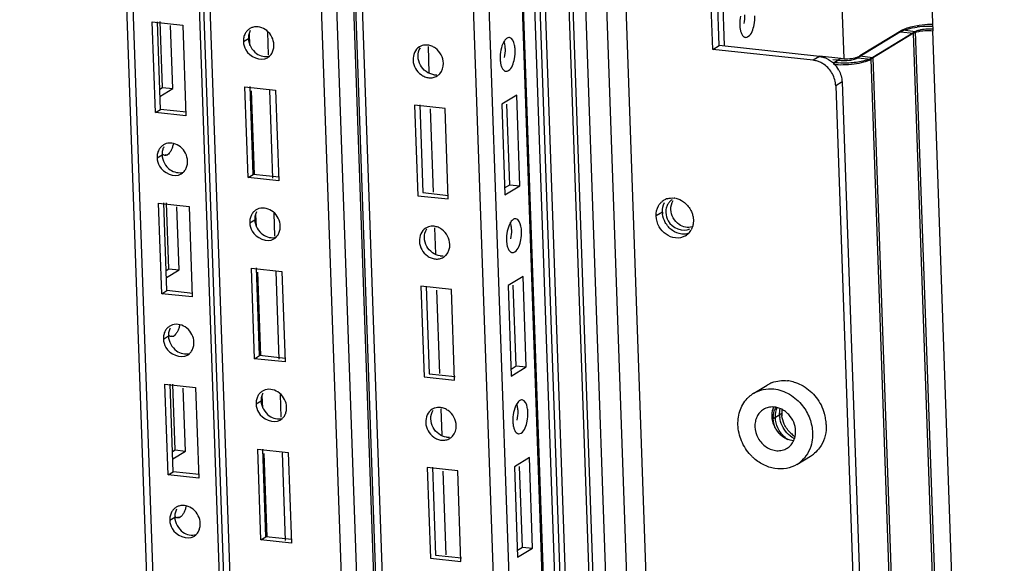
# Paper-space layout '177R0029_5_9' of a CAD drawing. Units: millimetres. Extents: x 0 to 864, y 0 to 559.
# Drawn here: x 175 to 194, y 304 to 314 of the extents above; entities that cross this region are included whole.
import ezdxf

# ---------------------------------------------------------------- set-up
doc = ezdxf.new("R2010")
doc.units = ezdxf.units.MM
doc.header["$LTSCALE"] = 47.498
doc.layers.get('0').update_dxf_attribs({"linetype": 'CONTINUOUS'})
doc.layers.add('0004___ALL_AXES_PRT', color=7, linetype='CONTINUOUS')
doc.layers.add('ROUNDS', color=7, linetype='CONTINUOUS')

psp = doc.layouts.new('177R0029_5_9')

# ---------------------------------------------------------------- linework, layer by layer
at = {"color": 3, "linetype": 'CONTINUOUS'}
for p, q in [((180.075, 224.037), (172.851, 430.078)), ((180.197, 224.077), (172.972, 430.152)), ((181.51, 224.064), (174.867, 413.527)), ((181.687, 221.519), (174.956, 413.511)), ((181.811, 221.505), (175.08, 413.489)), ((184.031, 221.24), (177.305, 413.096)), ((184.347, 220.85), (177.609, 413.043)), ((182.966, 269.901), (177.949, 412.982)), ((188.637, 313.857), (185.948, 390.542)), ((177.401, 314.329), (178.006, 314.264)), ((177.464, 312.532), (177.401, 314.329)), ((177.605, 313.026), (177.559, 314.334)), ((178.006, 314.264), (178.069, 312.467)), ((192.235, 314.131), (191.386, 313.615)), ((192.277, 314.168), (191.429, 313.652)), ((177.549, 312.993), (177.605, 313.026)), ((179.238, 313.04), (179.844, 312.975)), ((179.302, 311.243), (179.238, 313.04)), ((179.844, 312.975), (179.907, 311.178)), ((178.069, 312.467), (177.464, 312.532)), ((179.907, 311.178), (179.302, 311.243)), ((177.527, 310.735), (178.132, 310.67)), ((177.59, 308.938), (177.527, 310.735)), ((177.731, 309.432), (177.685, 310.74)), ((178.132, 310.67), (178.195, 308.873)), ((177.675, 309.399), (177.731, 309.432)), ((179.365, 309.446), (179.97, 309.381)), ((179.428, 307.649), (179.365, 309.446)), ((179.97, 309.381), (180.033, 307.584)), ((178.195, 308.873), (177.59, 308.938)), ((180.033, 307.584), (179.428, 307.649)), ((177.653, 307.141), (178.258, 307.076)), ((177.716, 305.344), (177.653, 307.141)), ((177.857, 305.838), (177.811, 307.146)), ((178.258, 307.076), (178.321, 305.279)), ((177.801, 305.805), (177.857, 305.838)), ((179.491, 305.852), (180.096, 305.787)), ((179.554, 304.055), (179.491, 305.852)), ((180.096, 305.787), (180.159, 303.99)), ((178.321, 305.279), (177.716, 305.344)), ((180.159, 303.99), (179.554, 304.055))]:
    psp.add_line(p, q, dxfattribs=at)
at = {"color": 7, "linetype": 'CONTINUOUS'}
for p, q in [((183.004, 269.944), (177.989, 412.975)), ((178.113, 412.953), (183.127, 269.948)), ((185.346, 269.718), (180.337, 412.561)), ((180.642, 412.507), (185.649, 269.685)), ((186.315, 269.613), (181.309, 412.389)), ((186.339, 269.611), (181.334, 412.385)), ((186.562, 269.575), (181.556, 412.345)), ((186.672, 269.579), (181.667, 412.326)), ((186.777, 269.539), (181.771, 412.307)), ((187.98, 269.854), (182.993, 412.092)), ((188.355, 270.082), (183.379, 412.024)), ((188.359, 391.963), (191.107, 313.605)), ((188.511, 313.781), (185.82, 390.538)), ((186.05, 390.546), (188.738, 313.861)), ((185.624, 315.651), (187.244, 269.439)), ((177.563, 312.592), (177.502, 314.332)), ((177.807, 313.005), (177.763, 314.255)), ((179.338, 313.857), (179.33, 314.104)), ((179.705, 313.675), (179.689, 314.127)), ((192.49, 314.103), (191.642, 313.588)), ((192.532, 314.14), (191.684, 313.624)), ((192.235, 314.131), (192.49, 314.103)), ((192.277, 314.168), (192.532, 314.14)), ((193.915, 273.463), (192.49, 314.103)), ((193.958, 273.488), (192.532, 314.14)), ((194.29, 273.691), (192.871, 314.152)), ((179.207, 313.939), (179.306, 313.999)), ((182.867, 313.839), (182.886, 313.319)), ((188.511, 313.781), (188.637, 313.857)), ((191.429, 313.652), (191.684, 313.624)), ((191.005, 313.566), (190.896, 313.5)), ((191.047, 313.603), (190.921, 313.526)), ((191.386, 313.615), (191.642, 313.588)), ((191.642, 313.588), (193.067, 272.947)), ((191.684, 313.624), (193.109, 272.973)), ((177.554, 312.851), (177.807, 313.005)), ((177.605, 313.026), (177.807, 313.005)), ((179.401, 311.304), (179.34, 313.044)), ((179.428, 311.304), (179.37, 312.958)), ((179.79, 311.231), (179.729, 312.971)), ((184.626, 312.875), (184.328, 312.694)), ((184.689, 311.078), (184.626, 312.875)), ((183.205, 312.613), (182.6, 312.678)), ((182.6, 312.678), (182.663, 310.881)), ((182.702, 312.682), (182.763, 310.942)), ((184.328, 312.694), (184.391, 310.897)), ((184.487, 311.1), (184.431, 312.698)), ((177.464, 312.532), (177.563, 312.592)), ((178.077, 312.537), (177.563, 312.592)), ((182.911, 312.603), (182.969, 310.949)), ((183.268, 310.816), (183.205, 312.613)), ((177.495, 311.633), (177.595, 311.694)), ((177.654, 311.697), (177.7, 311.692)), ((179.302, 311.243), (179.401, 311.304)), ((179.914, 311.248), (179.401, 311.304)), ((182.763, 310.942), (183.276, 310.887)), ((184.386, 311.038), (184.487, 311.1)), ((184.391, 310.897), (184.689, 311.078)), ((184.487, 311.1), (184.689, 311.078)), ((177.689, 308.998), (177.628, 310.738)), ((182.663, 310.881), (183.268, 310.816)), ((177.933, 309.411), (177.889, 310.661)), ((179.831, 310.081), (179.815, 310.533)), ((179.333, 310.345), (179.432, 310.405)), ((179.464, 310.263), (179.456, 310.51)), ((182.993, 310.245), (183.012, 309.725)), ((177.68, 309.257), (177.933, 309.411)), ((177.731, 309.432), (177.933, 309.411)), ((179.527, 307.71), (179.466, 309.45)), ((179.554, 307.71), (179.496, 309.364)), ((179.916, 307.637), (179.855, 309.377)), ((184.752, 309.281), (184.454, 309.1)), ((184.815, 307.484), (184.752, 309.281)), ((177.59, 308.938), (177.689, 308.998)), ((178.203, 308.943), (177.689, 308.998)), ((183.331, 309.019), (182.726, 309.084)), ((182.726, 309.084), (182.789, 307.287)), ((182.828, 309.088), (182.889, 307.348)), ((183.037, 309.009), (183.095, 307.355)), ((183.394, 307.222), (183.331, 309.019)), ((184.454, 309.1), (184.517, 307.303)), ((184.613, 307.506), (184.557, 309.104)), ((177.621, 308.039), (177.721, 308.1)), ((177.78, 308.103), (177.826, 308.098)), ((179.428, 307.649), (179.527, 307.71)), ((180.04, 307.654), (179.527, 307.71)), ((184.512, 307.444), (184.613, 307.506)), ((184.517, 307.303), (184.815, 307.484)), ((184.613, 307.506), (184.815, 307.484)), ((182.789, 307.287), (183.394, 307.222)), ((182.889, 307.348), (183.402, 307.293)), ((177.815, 305.404), (177.754, 307.144)), ((178.059, 305.817), (178.015, 307.067)), ((189.322, 306.962), (189.592, 307.126)), ((179.459, 306.751), (179.558, 306.811)), ((179.59, 306.669), (179.582, 306.916)), ((179.957, 306.487), (179.941, 306.939)), ((183.119, 306.651), (183.138, 306.131)), ((177.857, 305.838), (178.059, 305.817)), ((179.653, 304.116), (179.592, 305.856)), ((177.806, 305.663), (178.059, 305.817)), ((179.68, 304.116), (179.622, 305.77)), ((180.042, 304.043), (179.981, 305.783)), ((184.878, 305.687), (184.58, 305.506)), ((184.941, 303.89), (184.878, 305.687)), ((190.179, 305.552), (190.449, 305.717)), ((183.457, 305.425), (182.852, 305.49)), ((182.852, 305.49), (182.915, 303.693)), ((182.954, 305.494), (183.015, 303.754)), ((184.58, 305.506), (184.643, 303.709)), ((184.739, 303.912), (184.683, 305.51)), ((177.716, 305.344), (177.815, 305.404)), ((178.329, 305.349), (177.815, 305.404)), ((183.163, 305.415), (183.221, 303.761)), ((183.52, 303.628), (183.457, 305.425)), ((177.747, 304.445), (177.847, 304.506)), ((177.906, 304.509), (177.952, 304.504)), ((179.554, 304.055), (179.653, 304.116)), ((180.166, 304.06), (179.653, 304.116)), ((184.638, 303.85), (184.739, 303.912)), ((184.643, 303.709), (184.941, 303.89)), ((184.739, 303.912), (184.941, 303.89)), ((182.915, 303.693), (183.52, 303.628)), ((183.015, 303.754), (183.528, 303.699))]:
    psp.add_line(p, q, dxfattribs=at)
at = {"color": 3, "linetype": 'CONTINUOUS'}
for centre, radius, start, end in [((192.807, 312.305), 1.934, 90.7112, 97.2599), ((192.849, 312.341), 1.934, 90.7112, 97.2599), ((192.809, 312.292), 1.947, 88.1852, 90.7822), ((192.852, 312.313), 1.962, 89.5127, 90.7771), ((179.462, 313.983), 0.247, 107.3802, 121.1497), ((179.536, 313.95), 0.329, 167.5786, 182.0451), ((179.555, 313.831), 0.25, 301.2371, 315.3468), ((179.547, 313.839), 0.261, 315.368, 331.9613), ((177.751, 311.678), 0.247, 107.3802, 121.1497), ((177.824, 311.645), 0.329, 167.5786, 182.0451), ((177.843, 311.525), 0.25, 301.2371, 315.3468), ((177.835, 311.533), 0.261, 315.368, 331.9613), ((179.588, 310.389), 0.247, 107.3802, 121.1497), ((179.662, 310.356), 0.329, 167.5786, 182.0451), ((179.681, 310.237), 0.25, 301.2371, 315.3468), ((179.673, 310.245), 0.261, 315.368, 331.9613), ((177.877, 308.084), 0.247, 107.3802, 121.1497), ((177.95, 308.051), 0.329, 167.5786, 182.0451), ((177.961, 307.939), 0.261, 315.368, 331.9613), ((177.969, 307.931), 0.25, 301.2371, 315.3468), ((179.714, 306.795), 0.247, 107.3802, 121.1497), ((179.788, 306.762), 0.329, 167.5786, 182.0451), ((179.807, 306.643), 0.25, 301.2371, 315.3468), ((179.799, 306.651), 0.261, 315.368, 331.9613), ((178.003, 304.49), 0.247, 107.3802, 121.1497), ((178.076, 304.457), 0.329, 167.5786, 182.0451), ((178.095, 304.337), 0.25, 301.2371, 315.3468), ((178.087, 304.345), 0.261, 315.368, 331.9613)]:
    psp.add_arc(centre, radius, start, end, dxfattribs=at)
at = {"color": 7, "linetype": 'CONTINUOUS'}
for centre, radius, start, end in [((191.09, 315.108), 1.591, 263.9153, 266.7324), ((191.11, 315.473), 1.956, 266.7397, 272.9321), ((191.07, 315.414), 1.934, 270.7112, 277.2599), ((183.012, 313.554), 0.274, 263.8464, 276.1651), ((182.917, 313.469), 0.249, 301.2537, 316.8165), ((187.909, 310.56), 0.329, 167.4964, 182.0421), ((183.138, 309.96), 0.274, 263.8464, 276.1651), ((183.043, 309.875), 0.249, 301.2537, 316.8165), ((189.915, 306.49), 0.726, 75.3615, 83.8331), ((189.908, 306.607), 0.608, 111.1674, 121.2801), ((189.64, 306.44), 0.611, 128.0357, 133.3042), ((189.637, 306.444), 0.606, 121.3076, 128.0295), ((189.844, 306.303), 0.917, 9.5248, 16.7539), ((189.883, 306.31), 0.878, 2.0607, 9.5004), ((183.264, 306.366), 0.274, 263.8464, 276.1651), ((183.169, 306.281), 0.249, 301.2537, 316.8165), ((189.949, 306.373), 0.936, 222.6518, 226.6109), ((190.134, 306.235), 0.607, 301.3145, 310.2387), ((189.863, 306.071), 0.607, 301.3145, 310.2387)]:
    psp.add_arc(centre, radius, start, end, dxfattribs=at)
for points in [[(189.06, 314.443), (189.049, 314.386), (189.044, 314.326), (189.046, 314.267)], [(189.142, 314.47), (189.144, 314.412), (189.139, 314.352), (189.128, 314.295)], [(189.329, 314.272), (189.341, 314.33), (189.346, 314.389), (189.344, 314.448)], [(192.558, 314.131), (192.659, 314.159), (192.767, 314.164), (192.871, 314.152)], [(192.6, 314.167), (192.689, 314.192), (192.783, 314.197), (192.875, 314.192)], [(179.306, 313.999), (179.31, 313.887), (179.376, 313.768), (179.468, 313.703)], [(184.368, 313.932), (184.34, 313.882), (184.322, 313.825), (184.311, 313.769)], [(179.468, 313.703), (179.54, 313.651), (179.645, 313.627), (179.73, 313.653)], [(182.715, 313.471), (182.66, 313.571), (182.652, 313.719), (182.715, 313.815)], [(183.174, 313.51), (183.17, 313.622), (183.106, 313.741), (183.015, 313.807)], [(184.311, 313.769), (184.299, 313.711), (184.294, 313.651), (184.296, 313.592)], [(184.393, 313.796), (184.395, 313.737), (184.389, 313.678), (184.378, 313.62)], [(184.579, 313.598), (184.591, 313.655), (184.596, 313.715), (184.594, 313.774)], [(182.982, 313.281), (182.873, 313.293), (182.767, 313.375), (182.715, 313.471)], [(183.099, 313.298), (183.15, 313.353), (183.176, 313.435), (183.174, 313.51)], [(190.904, 313.487), (190.967, 313.481), (191.031, 313.479), (191.094, 313.48)], [(191.21, 313.519), (191.304, 313.524), (191.398, 313.535), (191.49, 313.555)], [(191.314, 313.495), (191.379, 313.504), (191.444, 313.515), (191.507, 313.533)], [(191.49, 313.555), (191.557, 313.57), (191.625, 313.589), (191.684, 313.624)], [(191.507, 313.533), (191.553, 313.546), (191.6, 313.562), (191.642, 313.588)], [(177.595, 311.694), (177.599, 311.581), (177.664, 311.462), (177.756, 311.397)], [(177.756, 311.397), (177.829, 311.346), (177.933, 311.321), (178.018, 311.348)], [(187.68, 310.608), (187.678, 310.669), (187.694, 310.735), (187.727, 310.786)], [(187.581, 310.548), (187.583, 310.49), (187.6, 310.431), (187.628, 310.38)], [(187.728, 310.44), (187.7, 310.491), (187.682, 310.55), (187.68, 310.608)], [(179.432, 310.405), (179.436, 310.293), (179.502, 310.174), (179.594, 310.109)], [(184.494, 310.338), (184.466, 310.288), (184.448, 310.231), (184.437, 310.175)], [(187.628, 310.38), (187.701, 310.247), (187.928, 310.148), (188.058, 310.227)], [(187.843, 310.311), (187.796, 310.344), (187.755, 310.389), (187.728, 310.44)], [(182.841, 309.877), (182.786, 309.977), (182.778, 310.125), (182.841, 310.221)], [(183.3, 309.916), (183.296, 310.028), (183.232, 310.147), (183.141, 310.213)], [(184.437, 310.175), (184.425, 310.117), (184.42, 310.057), (184.422, 309.999)], [(184.519, 310.202), (184.521, 310.143), (184.515, 310.084), (184.504, 310.026)], [(184.705, 310.004), (184.717, 310.061), (184.722, 310.121), (184.72, 310.18)], [(188.104, 310.263), (188.02, 310.236), (187.915, 310.26), (187.843, 310.311)], [(179.594, 310.109), (179.666, 310.057), (179.771, 310.033), (179.856, 310.059)], [(183.108, 309.687), (183, 309.699), (182.893, 309.781), (182.841, 309.877)], [(183.225, 309.704), (183.276, 309.759), (183.302, 309.841), (183.3, 309.916)], [(177.721, 308.1), (177.725, 307.987), (177.79, 307.868), (177.882, 307.803)], [(177.882, 307.803), (177.955, 307.752), (178.059, 307.727), (178.144, 307.754)], [(179.558, 306.811), (179.562, 306.699), (179.628, 306.58), (179.72, 306.515)], [(182.967, 306.283), (182.912, 306.383), (182.904, 306.531), (182.967, 306.627)], [(183.426, 306.322), (183.422, 306.434), (183.358, 306.553), (183.267, 306.619)], [(184.62, 306.744), (184.592, 306.694), (184.574, 306.637), (184.563, 306.581)], [(179.72, 306.515), (179.792, 306.463), (179.897, 306.439), (179.982, 306.465)], [(184.563, 306.581), (184.551, 306.523), (184.546, 306.463), (184.548, 306.405)], [(184.645, 306.608), (184.647, 306.549), (184.641, 306.49), (184.63, 306.432)], [(184.831, 306.41), (184.843, 306.467), (184.848, 306.527), (184.846, 306.586)], [(183.234, 306.093), (183.126, 306.105), (183.019, 306.187), (182.967, 306.283)], [(183.351, 306.11), (183.402, 306.165), (183.428, 306.247), (183.426, 306.322)], [(177.847, 304.506), (177.851, 304.393), (177.916, 304.274), (178.008, 304.209)], [(178.008, 304.209), (178.081, 304.158), (178.185, 304.133), (178.27, 304.16)]]:
    psp.add_open_spline(points, degree=3, dxfattribs=at)
at = {"color": 3, "linetype": 'CONTINUOUS'}
for points, knots in [([(179.812, 313.873), (179.808, 313.978), (179.711, 314.185), (179.481, 314.248), (179.389, 314.219)], [0, 0, 0, 0, 0.521283, 1, 1, 1, 1]), ([(192.277, 314.168), (192.295, 314.179), (192.399, 314.227), (192.513, 314.248), (192.605, 314.26)], [0, 0, 0, 0, 0.191718, 1, 1, 1, 1]), ([(179.242, 314.096), (179.236, 314.084), (179.225, 314.06), (179.217, 314.034), (179.214, 314.021)], [0, 0, 0, 0, 0.495033, 1, 1, 1, 1]), ([(179.335, 314.195), (179.315, 314.183), (179.279, 314.154), (179.253, 314.116), (179.242, 314.096)], [0, 0, 0, 0, 0.49505, 1, 1, 1, 1]), ([(179.777, 313.716), (179.79, 313.74), (179.808, 313.791), (179.813, 313.846), (179.812, 313.873)], [0, 0, 0, 0, 0.491698, 1, 1, 1, 1]), ([(191.387, 313.633), (191.394, 313.635), (191.409, 313.641), (191.422, 313.648), (191.429, 313.652)], [0, 0, 0, 0, 0.539505, 1, 1, 1, 1]), ([(191.319, 313.588), (191.332, 313.591), (191.355, 313.599), (191.377, 313.609), (191.386, 313.615)], [0, 0, 0, 0, 0.551555, 1, 1, 1, 1]), ([(191.331, 313.617), (191.341, 313.619), (191.36, 313.624), (191.378, 313.63), (191.387, 313.633)], [0, 0, 0, 0, 0.52381, 1, 1, 1, 1]), ([(177.623, 311.889), (177.604, 311.878), (177.568, 311.848), (177.541, 311.811), (177.53, 311.791)], [0, 0, 0, 0, 0.49505, 1, 1, 1, 1]), ([(178.101, 311.568), (178.097, 311.673), (177.999, 311.88), (177.769, 311.943), (177.677, 311.914)], [0, 0, 0, 0, 0.521283, 1, 1, 1, 1]), ([(177.53, 311.791), (177.524, 311.779), (177.513, 311.754), (177.506, 311.729), (177.503, 311.716)], [0, 0, 0, 0, 0.495033, 1, 1, 1, 1]), ([(178.066, 311.411), (178.078, 311.434), (178.097, 311.486), (178.102, 311.541), (178.101, 311.568)], [0, 0, 0, 0, 0.491698, 1, 1, 1, 1]), ([(179.461, 310.601), (179.441, 310.589), (179.406, 310.56), (179.379, 310.522), (179.368, 310.502)], [0, 0, 0, 0, 0.49505, 1, 1, 1, 1]), ([(179.938, 310.279), (179.934, 310.384), (179.837, 310.591), (179.607, 310.654), (179.515, 310.625)], [0, 0, 0, 0, 0.521283, 1, 1, 1, 1]), ([(179.368, 310.502), (179.362, 310.49), (179.351, 310.466), (179.343, 310.44), (179.34, 310.427)], [0, 0, 0, 0, 0.495033, 1, 1, 1, 1]), ([(179.903, 310.122), (179.916, 310.146), (179.934, 310.197), (179.939, 310.252), (179.938, 310.279)], [0, 0, 0, 0, 0.491698, 1, 1, 1, 1]), ([(177.656, 308.197), (177.65, 308.185), (177.639, 308.16), (177.632, 308.135), (177.629, 308.122)], [0, 0, 0, 0, 0.495033, 1, 1, 1, 1]), ([(177.749, 308.295), (177.73, 308.284), (177.694, 308.254), (177.667, 308.217), (177.656, 308.197)], [0, 0, 0, 0, 0.49505, 1, 1, 1, 1]), ([(178.227, 307.974), (178.223, 308.079), (178.125, 308.286), (177.895, 308.349), (177.803, 308.32)], [0, 0, 0, 0, 0.521283, 1, 1, 1, 1]), ([(178.192, 307.817), (178.204, 307.84), (178.223, 307.892), (178.228, 307.947), (178.227, 307.974)], [0, 0, 0, 0, 0.491698, 1, 1, 1, 1]), ([(179.587, 307.007), (179.567, 306.995), (179.532, 306.966), (179.505, 306.928), (179.494, 306.908)], [0, 0, 0, 0, 0.49505, 1, 1, 1, 1]), ([(180.064, 306.685), (180.06, 306.79), (179.963, 306.997), (179.733, 307.06), (179.641, 307.031)], [0, 0, 0, 0, 0.521283, 1, 1, 1, 1]), ([(179.494, 306.908), (179.488, 306.896), (179.477, 306.872), (179.469, 306.846), (179.467, 306.833)], [0, 0, 0, 0, 0.495033, 1, 1, 1, 1]), ([(180.029, 306.528), (180.042, 306.552), (180.06, 306.603), (180.065, 306.658), (180.064, 306.685)], [0, 0, 0, 0, 0.491698, 1, 1, 1, 1]), ([(177.875, 304.701), (177.856, 304.69), (177.82, 304.66), (177.793, 304.623), (177.782, 304.603)], [0, 0, 0, 0, 0.49505, 1, 1, 1, 1]), ([(178.353, 304.38), (178.349, 304.485), (178.251, 304.692), (178.021, 304.755), (177.929, 304.726)], [0, 0, 0, 0, 0.521283, 1, 1, 1, 1]), ([(177.782, 304.603), (177.776, 304.591), (177.765, 304.567), (177.758, 304.541), (177.755, 304.528)], [0, 0, 0, 0, 0.495033, 1, 1, 1, 1]), ([(178.318, 304.223), (178.33, 304.246), (178.349, 304.298), (178.354, 304.353), (178.353, 304.38)], [0, 0, 0, 0, 0.491698, 1, 1, 1, 1])]:
    psp.add_open_spline(points, degree=3, knots=knots, dxfattribs=at)
at = {"color": 7, "linetype": 'CONTINUOUS'}
for points, knots in [([(189.046, 314.267), (189.047, 314.243), (189.051, 314.197), (189.06, 314.152), (189.067, 314.131)], [0, 0, 0, 0, 0.525233, 1, 1, 1, 1]), ([(189.158, 314.022), (189.176, 314.02), (189.283, 314.061), (189.312, 314.186), (189.329, 314.272)], [0, 0, 0, 0, 0.164996, 1, 1, 1, 1]), ([(179.341, 314.156), (179.329, 314.133), (179.31, 314.081), (179.305, 314.027), (179.306, 313.999)], [0, 0, 0, 0, 0.491698, 1, 1, 1, 1]), ([(189.067, 314.131), (189.073, 314.11), (189.088, 314.073), (189.115, 314.042), (189.13, 314.032)], [0, 0, 0, 0, 0.56532, 1, 1, 1, 1]), ([(189.13, 314.032), (189.134, 314.03), (189.143, 314.025), (189.153, 314.023), (189.158, 314.022)], [0, 0, 0, 0, 0.510488, 1, 1, 1, 1]), ([(192.49, 314.103), (192.499, 314.109), (192.522, 314.119), (192.545, 314.127), (192.558, 314.131)], [0, 0, 0, 0, 0.448445, 1, 1, 1, 1]), ([(192.532, 314.14), (192.542, 314.146), (192.564, 314.156), (192.587, 314.164), (192.6, 314.167)], [0, 0, 0, 0, 0.445829, 1, 1, 1, 1]), ([(182.75, 313.857), (182.741, 313.854), (182.722, 313.847), (182.705, 313.838), (182.696, 313.833)], [0, 0, 0, 0, 0.501353, 1, 1, 1, 1]), ([(182.86, 313.868), (182.842, 313.87), (182.804, 313.87), (182.768, 313.863), (182.75, 313.857)], [0, 0, 0, 0, 0.503663, 1, 1, 1, 1]), ([(183.015, 313.807), (182.992, 313.823), (182.942, 313.851), (182.887, 313.865), (182.86, 313.868)], [0, 0, 0, 0, 0.51144, 1, 1, 1, 1]), ([(184.366, 313.947), (184.374, 313.924), (184.387, 313.874), (184.392, 313.823), (184.393, 313.796)], [0, 0, 0, 0, 0.469101, 1, 1, 1, 1]), ([(184.481, 314.019), (184.461, 314.021), (184.411, 313.999), (184.383, 313.957), (184.368, 313.932)], [0, 0, 0, 0, 0.413709, 1, 1, 1, 1]), ([(184.594, 313.774), (184.593, 313.806), (184.585, 313.891), (184.542, 314.012), (184.481, 314.019)], [0, 0, 0, 0, 0.344488, 1, 1, 1, 1]), ([(182.696, 313.833), (182.613, 313.782), (182.514, 313.549), (182.639, 313.346), (182.728, 313.282)], [0, 0, 0, 0, 0.471484, 1, 1, 1, 1]), ([(184.296, 313.592), (184.297, 313.568), (184.301, 313.522), (184.311, 313.477), (184.317, 313.456)], [0, 0, 0, 0, 0.525233, 1, 1, 1, 1]), ([(184.317, 313.456), (184.324, 313.435), (184.339, 313.398), (184.366, 313.367), (184.38, 313.358)], [0, 0, 0, 0, 0.56532, 1, 1, 1, 1]), ([(184.409, 313.348), (184.426, 313.346), (184.533, 313.386), (184.562, 313.511), (184.579, 313.598)], [0, 0, 0, 0, 0.164996, 1, 1, 1, 1]), ([(182.728, 313.282), (182.751, 313.265), (182.801, 313.238), (182.856, 313.224), (182.883, 313.221)], [0, 0, 0, 0, 0.51144, 1, 1, 1, 1]), ([(182.883, 313.221), (182.911, 313.218), (182.969, 313.22), (183.022, 313.241), (183.046, 313.256)], [0, 0, 0, 0, 0.505374, 1, 1, 1, 1]), ([(184.38, 313.358), (184.385, 313.355), (184.394, 313.351), (184.404, 313.348), (184.409, 313.348)], [0, 0, 0, 0, 0.510488, 1, 1, 1, 1]), ([(177.819, 311.911), (177.814, 311.887), (177.801, 311.843), (177.783, 311.8), (177.773, 311.781)], [0, 0, 0, 0, 0.523625, 1, 1, 1, 1]), ([(177.63, 311.851), (177.617, 311.827), (177.599, 311.776), (177.594, 311.721), (177.595, 311.694)], [0, 0, 0, 0, 0.491698, 1, 1, 1, 1]), ([(177.652, 311.68), (177.642, 311.681), (177.621, 311.689), (177.606, 311.705), (177.598, 311.713)], [0, 0, 0, 0, 0.464784, 1, 1, 1, 1]), ([(177.7, 311.692), (177.696, 311.689), (177.687, 311.685), (177.677, 311.682), (177.672, 311.681)], [0, 0, 0, 0, 0.517097, 1, 1, 1, 1]), ([(177.773, 311.781), (177.764, 311.762), (177.743, 311.729), (177.715, 311.701), (177.7, 311.692)], [0, 0, 0, 0, 0.556797, 1, 1, 1, 1]), ([(177.672, 311.681), (177.668, 311.68), (177.662, 311.68), (177.655, 311.68), (177.652, 311.68)], [0, 0, 0, 0, 0.50376, 1, 1, 1, 1]), ([(187.709, 310.804), (187.69, 310.792), (187.654, 310.764), (187.628, 310.727), (187.617, 310.707)], [0, 0, 0, 0, 0.495152, 1, 1, 1, 1]), ([(179.467, 310.562), (179.455, 310.539), (179.436, 310.487), (179.431, 310.433), (179.432, 310.405)], [0, 0, 0, 0, 0.491698, 1, 1, 1, 1]), ([(187.617, 310.707), (187.61, 310.695), (187.599, 310.67), (187.591, 310.644), (187.588, 310.631)], [0, 0, 0, 0, 0.494906, 1, 1, 1, 1]), ([(184.492, 310.353), (184.501, 310.33), (184.513, 310.28), (184.518, 310.229), (184.519, 310.202)], [0, 0, 0, 0, 0.469101, 1, 1, 1, 1]), ([(184.607, 310.425), (184.587, 310.427), (184.537, 310.405), (184.509, 310.363), (184.494, 310.338)], [0, 0, 0, 0, 0.413709, 1, 1, 1, 1]), ([(184.72, 310.18), (184.719, 310.212), (184.711, 310.297), (184.668, 310.418), (184.607, 310.425)], [0, 0, 0, 0, 0.344488, 1, 1, 1, 1]), ([(182.822, 310.239), (182.739, 310.188), (182.64, 309.955), (182.765, 309.752), (182.854, 309.688)], [0, 0, 0, 0, 0.471484, 1, 1, 1, 1]), ([(182.876, 310.263), (182.867, 310.26), (182.848, 310.253), (182.831, 310.244), (182.822, 310.239)], [0, 0, 0, 0, 0.501353, 1, 1, 1, 1]), ([(182.986, 310.274), (182.968, 310.276), (182.93, 310.276), (182.894, 310.269), (182.876, 310.263)], [0, 0, 0, 0, 0.503663, 1, 1, 1, 1]), ([(183.141, 310.213), (183.118, 310.229), (183.068, 310.257), (183.013, 310.271), (182.986, 310.274)], [0, 0, 0, 0, 0.51144, 1, 1, 1, 1]), ([(184.422, 309.999), (184.423, 309.974), (184.427, 309.928), (184.437, 309.883), (184.443, 309.862)], [0, 0, 0, 0, 0.525233, 1, 1, 1, 1]), ([(184.535, 309.754), (184.552, 309.752), (184.659, 309.792), (184.688, 309.917), (184.705, 310.004)], [0, 0, 0, 0, 0.164996, 1, 1, 1, 1]), ([(184.443, 309.862), (184.45, 309.841), (184.465, 309.804), (184.492, 309.773), (184.506, 309.764)], [0, 0, 0, 0, 0.56532, 1, 1, 1, 1]), ([(184.506, 309.764), (184.511, 309.761), (184.52, 309.757), (184.53, 309.754), (184.535, 309.754)], [0, 0, 0, 0, 0.510488, 1, 1, 1, 1]), ([(182.854, 309.688), (182.877, 309.671), (182.927, 309.644), (182.982, 309.63), (183.009, 309.627)], [0, 0, 0, 0, 0.51144, 1, 1, 1, 1]), ([(183.009, 309.627), (183.037, 309.624), (183.095, 309.626), (183.148, 309.647), (183.172, 309.662)], [0, 0, 0, 0, 0.505374, 1, 1, 1, 1]), ([(177.756, 308.257), (177.743, 308.234), (177.725, 308.182), (177.72, 308.127), (177.721, 308.1)], [0, 0, 0, 0, 0.491698, 1, 1, 1, 1]), ([(177.899, 308.187), (177.89, 308.168), (177.869, 308.135), (177.841, 308.107), (177.826, 308.098)], [0, 0, 0, 0, 0.556797, 1, 1, 1, 1]), ([(177.945, 308.317), (177.94, 308.293), (177.927, 308.249), (177.909, 308.206), (177.899, 308.187)], [0, 0, 0, 0, 0.523625, 1, 1, 1, 1]), ([(177.778, 308.086), (177.768, 308.087), (177.747, 308.095), (177.732, 308.111), (177.724, 308.119)], [0, 0, 0, 0, 0.464784, 1, 1, 1, 1]), ([(177.798, 308.087), (177.794, 308.086), (177.788, 308.086), (177.781, 308.086), (177.778, 308.086)], [0, 0, 0, 0, 0.50376, 1, 1, 1, 1]), ([(177.826, 308.098), (177.822, 308.095), (177.813, 308.091), (177.803, 308.088), (177.798, 308.087)], [0, 0, 0, 0, 0.517097, 1, 1, 1, 1]), ([(189.688, 307.174), (189.736, 307.192), (189.837, 307.217), (189.941, 307.218), (189.993, 307.212)], [0, 0, 0, 0, 0.493826, 1, 1, 1, 1]), ([(189.322, 306.962), (189.38, 306.997), (189.512, 307.049), (189.653, 307.055), (189.722, 307.048)], [0, 0, 0, 0, 0.493096, 1, 1, 1, 1]), ([(189.722, 307.048), (189.831, 307.036), (190.049, 306.959), (190.22, 306.805), (190.291, 306.715)], [0, 0, 0, 0, 0.48636, 1, 1, 1, 1]), ([(190.098, 307.193), (190.116, 307.188), (190.187, 307.167), (190.255, 307.136), (190.303, 307.108)], [0, 0, 0, 0, 0.246291, 1, 1, 1, 1]), ([(190.303, 307.108), (190.402, 307.049), (190.58, 306.891), (190.689, 306.68), (190.722, 306.568)], [0, 0, 0, 0, 0.496268, 1, 1, 1, 1]), ([(179.593, 306.968), (179.581, 306.945), (179.562, 306.893), (179.557, 306.839), (179.558, 306.811)], [0, 0, 0, 0, 0.491698, 1, 1, 1, 1]), ([(184.733, 306.831), (184.713, 306.833), (184.663, 306.811), (184.635, 306.769), (184.62, 306.744)], [0, 0, 0, 0, 0.413709, 1, 1, 1, 1]), ([(184.846, 306.586), (184.845, 306.618), (184.837, 306.703), (184.794, 306.824), (184.733, 306.831)], [0, 0, 0, 0, 0.344488, 1, 1, 1, 1]), ([(189.011, 306.337), (189.007, 306.44), (189.03, 306.596), (189.122, 306.776), (189.185, 306.852), (189.22, 306.885)], [0, 0, 0, 0, 0.513256, 0.759567, 1, 1, 1, 1]), ([(182.948, 306.645), (182.865, 306.594), (182.766, 306.361), (182.891, 306.158), (182.98, 306.094)], [0, 0, 0, 0, 0.471484, 1, 1, 1, 1]), ([(183.002, 306.669), (182.993, 306.666), (182.974, 306.659), (182.957, 306.65), (182.948, 306.645)], [0, 0, 0, 0, 0.501353, 1, 1, 1, 1]), ([(183.112, 306.68), (183.094, 306.682), (183.056, 306.682), (183.02, 306.675), (183.002, 306.669)], [0, 0, 0, 0, 0.503663, 1, 1, 1, 1]), ([(183.267, 306.619), (183.244, 306.635), (183.194, 306.663), (183.139, 306.677), (183.112, 306.68)], [0, 0, 0, 0, 0.51144, 1, 1, 1, 1]), ([(184.618, 306.759), (184.627, 306.736), (184.639, 306.686), (184.644, 306.635), (184.645, 306.608)], [0, 0, 0, 0, 0.469101, 1, 1, 1, 1]), ([(189.516, 306.642), (189.489, 306.625), (189.439, 306.583), (189.384, 306.501), (189.351, 306.404), (189.346, 306.335), (189.347, 306.3)], [0, 0, 0, 0, 0.23949, 0.483992, 0.737064, 1, 1, 1, 1]), ([(189.717, 306.69), (189.682, 306.692), (189.611, 306.686), (189.546, 306.659), (189.516, 306.642)], [0, 0, 0, 0, 0.505961, 1, 1, 1, 1]), ([(189.716, 306.689), (189.71, 306.675), (189.687, 306.616), (189.68, 306.552), (189.681, 306.504)], [0, 0, 0, 0, 0.244244, 1, 1, 1, 1]), ([(190.154, 306.214), (190.152, 306.273), (190.124, 306.392), (190.042, 306.52), (189.954, 306.601), (189.857, 306.662), (189.772, 306.687), (189.717, 306.69)], [0, 0, 0, 0, 0.25261, 0.509933, 0.637449, 0.76227, 1, 1, 1, 1]), ([(190.291, 306.715), (190.351, 306.638), (190.447, 306.466), (190.486, 306.273), (190.49, 306.177)], [0, 0, 0, 0, 0.505151, 1, 1, 1, 1]), ([(189.681, 306.504), (189.684, 306.445), (189.711, 306.326), (189.793, 306.197), (189.881, 306.116), (189.979, 306.055), (190.063, 306.031), (190.119, 306.028)], [0, 0, 0, 0, 0.252631, 0.509971, 0.637487, 0.762302, 1, 1, 1, 1]), ([(184.548, 306.405), (184.549, 306.38), (184.553, 306.334), (184.563, 306.289), (184.569, 306.268)], [0, 0, 0, 0, 0.525233, 1, 1, 1, 1]), ([(184.569, 306.268), (184.576, 306.247), (184.591, 306.21), (184.618, 306.179), (184.632, 306.17)], [0, 0, 0, 0, 0.56532, 1, 1, 1, 1]), ([(184.661, 306.16), (184.678, 306.158), (184.785, 306.198), (184.814, 306.323), (184.831, 306.41)], [0, 0, 0, 0, 0.164996, 1, 1, 1, 1]), ([(189.261, 305.739), (189.186, 305.82), (189.064, 306.009), (189.014, 306.228), (189.011, 306.337)], [0, 0, 0, 0, 0.5046, 1, 1, 1, 1]), ([(189.347, 306.3), (189.35, 306.222), (189.385, 306.102), (189.478, 305.973), (189.568, 305.895), (189.671, 305.842), (189.781, 305.819), (189.889, 305.828), (189.954, 305.855), (189.984, 305.873)], [0, 0, 0, 0, 0.25939, 0.391789, 0.522109, 0.648362, 0.769577, 0.886175, 1, 1, 1, 1]), ([(190.76, 306.342), (190.763, 306.268), (190.749, 306.123), (190.694, 305.987), (190.658, 305.927)], [0, 0, 0, 0, 0.510994, 1, 1, 1, 1]), ([(182.98, 306.094), (183.003, 306.077), (183.053, 306.05), (183.108, 306.036), (183.135, 306.033)], [0, 0, 0, 0, 0.51144, 1, 1, 1, 1]), ([(183.135, 306.033), (183.163, 306.03), (183.221, 306.032), (183.274, 306.053), (183.298, 306.068)], [0, 0, 0, 0, 0.505374, 1, 1, 1, 1]), ([(184.632, 306.17), (184.637, 306.167), (184.646, 306.163), (184.656, 306.16), (184.661, 306.16)], [0, 0, 0, 0, 0.510488, 1, 1, 1, 1]), ([(189.984, 305.873), (190.013, 305.89), (190.067, 305.936), (190.105, 305.996), (190.119, 306.028)], [0, 0, 0, 0, 0.494028, 1, 1, 1, 1]), ([(190.119, 306.028), (190.125, 306.043), (190.148, 306.102), (190.155, 306.166), (190.154, 306.214)], [0, 0, 0, 0, 0.244252, 1, 1, 1, 1]), ([(190.49, 306.177), (190.49, 306.158), (190.491, 306.084), (190.48, 306.009), (190.467, 305.955)], [0, 0, 0, 0, 0.254261, 1, 1, 1, 1]), ([(190.467, 305.955), (190.45, 305.887), (190.397, 305.758), (190.307, 305.651), (190.255, 305.607)], [0, 0, 0, 0, 0.508894, 1, 1, 1, 1]), ([(190.658, 305.927), (190.649, 305.912), (190.611, 305.855), (190.565, 305.805), (190.526, 305.772)], [0, 0, 0, 0, 0.253079, 1, 1, 1, 1]), ([(190.179, 305.552), (190.115, 305.514), (189.97, 305.459), (189.735, 305.459), (189.503, 305.538), (189.367, 305.635), (189.306, 305.693)], [0, 0, 0, 0, 0.235479, 0.47862, 0.73365, 1, 1, 1, 1]), ([(177.882, 304.663), (177.869, 304.64), (177.851, 304.588), (177.846, 304.533), (177.847, 304.506)], [0, 0, 0, 0, 0.491698, 1, 1, 1, 1]), ([(178.071, 304.723), (178.066, 304.699), (178.053, 304.655), (178.035, 304.612), (178.025, 304.593)], [0, 0, 0, 0, 0.523625, 1, 1, 1, 1]), ([(177.904, 304.492), (177.894, 304.493), (177.873, 304.501), (177.858, 304.517), (177.851, 304.525)], [0, 0, 0, 0, 0.464784, 1, 1, 1, 1]), ([(177.924, 304.493), (177.92, 304.492), (177.914, 304.492), (177.907, 304.492), (177.904, 304.492)], [0, 0, 0, 0, 0.50376, 1, 1, 1, 1]), ([(177.952, 304.504), (177.948, 304.501), (177.939, 304.497), (177.929, 304.494), (177.924, 304.493)], [0, 0, 0, 0, 0.517097, 1, 1, 1, 1]), ([(178.025, 304.593), (178.016, 304.574), (177.995, 304.541), (177.967, 304.513), (177.952, 304.504)], [0, 0, 0, 0, 0.556797, 1, 1, 1, 1])]:
    psp.add_open_spline(points, degree=3, knots=knots, dxfattribs=at)
at = {"color": 3, "linetype": 'CONTINUOUS'}
for points in [[(192.235, 314.131), (192.276, 314.156), (192.323, 314.172), (192.37, 314.185)], [(192.37, 314.185), (192.433, 314.203), (192.497, 314.215), (192.562, 314.223)], [(179.207, 313.939), (179.209, 313.881), (179.226, 313.823), (179.253, 313.772)], [(179.253, 313.772), (179.326, 313.638), (179.554, 313.538), (179.684, 313.617)], [(191.005, 313.566), (191.077, 313.558), (191.15, 313.56), (191.222, 313.569)], [(191.047, 313.603), (191.141, 313.593), (191.239, 313.597), (191.331, 313.617)], [(191.222, 313.569), (191.255, 313.573), (191.287, 313.579), (191.319, 313.588)], [(177.495, 311.633), (177.497, 311.576), (177.514, 311.518), (177.542, 311.467)], [(177.542, 311.467), (177.614, 311.333), (177.842, 311.233), (177.973, 311.312)], [(179.333, 310.345), (179.335, 310.287), (179.352, 310.229), (179.379, 310.178)], [(179.379, 310.178), (179.452, 310.044), (179.68, 309.944), (179.81, 310.023)], [(177.621, 308.039), (177.623, 307.982), (177.64, 307.924), (177.668, 307.873)], [(177.668, 307.873), (177.74, 307.739), (177.968, 307.639), (178.099, 307.718)], [(179.459, 306.751), (179.461, 306.693), (179.478, 306.635), (179.505, 306.585)], [(179.505, 306.585), (179.578, 306.45), (179.806, 306.35), (179.936, 306.429)], [(177.747, 304.445), (177.749, 304.388), (177.766, 304.33), (177.794, 304.279)], [(177.794, 304.279), (177.866, 304.145), (178.094, 304.045), (178.225, 304.124)]]:
    psp.add_open_spline(points, degree=3, dxfattribs=at)
at = {"layer": '0004___ALL_AXES_PRT', "color": 7, "linetype": 'CONTINUOUS'}
for p, q in [((187.514, 310.555), (187.388, 310.479)), ((189.836, 306.531), (189.71, 306.454)), ((189.878, 306.562), (189.752, 306.485))]:
    psp.add_line(p, q, dxfattribs=at)
for centre, radius, start, end in [((187.7, 310.533), 0.302, 121.2033, 128.6459), ((187.7, 310.533), 0.302, 106.9449, 121.145), ((187.705, 310.481), 0.355, 78.5273, 83.8299), ((187.813, 310.347), 0.305, 301.2412, 315.9404), ((187.803, 310.357), 0.319, 315.9527, 331.9566), ((190.122, 306.492), 0.41, 151.5464, 157.6632), ((190.204, 306.472), 0.495, 176.7411, 182.013), ((190.302, 306.493), 0.542, 227.0116, 236.2645)]:
    psp.add_arc(centre, radius, start, end, dxfattribs=at)
at = {"layer": '0004___ALL_AXES_PRT', "color": 3, "linetype": 'CONTINUOUS'}
for centre, radius, start, end in [((187.936, 310.57), 0.423, 182.043, 187.2848), ((190.367, 306.579), 0.489, 172.8922, 182.0229), ((190.35, 306.549), 0.515, 182.0381, 187.2944), ((190.388, 306.58), 0.511, 182.036, 186.9152), ((190.427, 306.569), 0.542, 227.0064, 237.1085)]:
    psp.add_arc(centre, radius, start, end, dxfattribs=at)
at = {"layer": '0004___ALL_AXES_PRT', "color": 7, "linetype": 'CONTINUOUS'}
for points, knots in [([(187.435, 310.68), (187.445, 310.697), (187.468, 310.729), (187.496, 310.757), (187.512, 310.769)], [0, 0, 0, 0, 0.504023, 1, 1, 1, 1]), ([(187.612, 310.822), (187.633, 310.828), (187.677, 310.837), (187.721, 310.836), (187.744, 310.834)], [0, 0, 0, 0, 0.494525, 1, 1, 1, 1]), ([(188.071, 310.602), (188.083, 310.58), (188.103, 310.535), (188.116, 310.486), (188.12, 310.462)], [0, 0, 0, 0, 0.503187, 1, 1, 1, 1]), ([(188.127, 310.399), (188.128, 310.376), (188.126, 310.33), (188.116, 310.286), (188.109, 310.264)], [0, 0, 0, 0, 0.504769, 1, 1, 1, 1]), ([(188.12, 310.462), (188.122, 310.452), (188.125, 310.431), (188.127, 310.409), (188.127, 310.399)], [0, 0, 0, 0, 0.503663, 1, 1, 1, 1]), ([(188.109, 310.264), (188.106, 310.254), (188.098, 310.235), (188.09, 310.216), (188.085, 310.207)], [0, 0, 0, 0, 0.503311, 1, 1, 1, 1])]:
    psp.add_open_spline(points, degree=3, knots=knots, dxfattribs=at)
at = {"layer": '0004___ALL_AXES_PRT', "color": 3, "linetype": 'CONTINUOUS'}
for points in [[(187.514, 310.555), (187.511, 310.621), (187.525, 310.69), (187.556, 310.747)], [(187.57, 310.352), (187.543, 310.403), (187.524, 310.459), (187.517, 310.517)], [(187.711, 310.193), (187.653, 310.234), (187.604, 310.29), (187.57, 310.352)], [(187.897, 310.12), (187.831, 310.127), (187.765, 310.154), (187.711, 310.193)], [(189.836, 306.531), (189.834, 306.574), (189.838, 306.617), (189.848, 306.659)], [(189.977, 306.181), (189.904, 306.265), (189.853, 306.374), (189.839, 306.484)], [(189.929, 306.351), (189.905, 306.404), (189.888, 306.461), (189.881, 306.519)], [(190.058, 306.173), (190.004, 306.223), (189.96, 306.285), (189.929, 306.351)], [(190.125, 306.063), (190.069, 306.093), (190.019, 306.134), (189.977, 306.181)]]:
    psp.add_open_spline(points, degree=3, dxfattribs=at)
at = {"layer": '0004___ALL_AXES_PRT', "color": 7, "linetype": 'CONTINUOUS'}
for points in [[(187.776, 310.829), (187.831, 310.818), (187.885, 310.794), (187.93, 310.761)], [(187.93, 310.761), (187.988, 310.72), (188.037, 310.664), (188.071, 310.602)], [(187.388, 310.479), (187.385, 310.547), (187.401, 310.62), (187.435, 310.68)], [(187.45, 310.266), (187.413, 310.33), (187.39, 310.405), (187.388, 310.479)], [(187.585, 310.116), (187.53, 310.155), (187.483, 310.207), (187.45, 310.266)], [(187.771, 310.043), (187.705, 310.051), (187.639, 310.078), (187.585, 310.116)], [(187.971, 310.086), (187.913, 310.051), (187.839, 310.036), (187.771, 310.043)], [(189.71, 306.5), (189.713, 306.55), (189.724, 306.601), (189.743, 306.647)], [(189.752, 306.485), (189.75, 306.553), (189.762, 306.624), (189.789, 306.686)], [(189.75, 306.269), (189.726, 306.328), (189.712, 306.391), (189.71, 306.454)], [(189.803, 306.275), (189.773, 306.34), (189.755, 306.413), (189.752, 306.485)], [(189.932, 306.096), (189.878, 306.146), (189.834, 306.208), (189.803, 306.275)]]:
    psp.add_open_spline(points, degree=3, dxfattribs=at)
at = {"layer": '0004___ALL_AXES_PRT', "color": 3, "linetype": 'CONTINUOUS'}
psp.add_open_spline([(188.029, 310.132), (188.008, 310.126), (187.964, 310.117), (187.92, 310.118), (187.897, 310.12)], degree=3, knots=[0, 0, 0, 0, 0.494525, 1, 1, 1, 1], dxfattribs=at)
at = {"layer": 'ROUNDS', "color": 3, "linetype": 'CONTINUOUS'}
for p, q in [((182.315, 412.212), (187.321, 269.416)), ((190.627, 313.643), (188.637, 313.857)), ((191.047, 313.603), (190.628, 313.648)), ((191.005, 313.566), (190.889, 313.578)), ((191.074, 313.137), (192.495, 272.599))]:
    psp.add_line(p, q, dxfattribs=at)
at = {"layer": 'ROUNDS', "color": 7, "linetype": 'CONTINUOUS'}
for p, q in [((182.571, 412.166), (187.569, 269.604)), ((192.484, 325.193), (192.871, 314.152)), ((190.501, 313.566), (188.511, 313.781)), ((190.627, 313.643), (190.501, 313.566)), ((191.074, 313.137), (190.948, 313.06)), ((190.948, 313.06), (192.369, 272.522))]:
    psp.add_line(p, q, dxfattribs=at)
at = {"layer": 'ROUNDS', "color": 3, "linetype": 'CONTINUOUS'}
psp.add_arc((190.52, 313.108), 0.555, 28.446, 43.8544, dxfattribs=at)
psp.add_open_spline([(190.627, 313.643), (190.65, 313.64), (190.695, 313.632), (190.738, 313.616), (190.759, 313.607)], degree=3, knots=[0, 0, 0, 0, 0.492139, 1, 1, 1, 1], dxfattribs=at)
at = {"layer": 'ROUNDS', "color": 7, "linetype": 'CONTINUOUS'}
for points, knots in [([(190.587, 313.548), (190.573, 313.552), (190.545, 313.56), (190.516, 313.565), (190.501, 313.566)], [0, 0, 0, 0, 0.50539, 1, 1, 1, 1]), ([(190.719, 313.482), (190.698, 313.496), (190.656, 313.521), (190.61, 313.54), (190.587, 313.548)], [0, 0, 0, 0, 0.505715, 1, 1, 1, 1])]:
    psp.add_open_spline(points, degree=3, knots=knots, dxfattribs=at)
for points in [[(190.882, 313.296), (190.843, 313.369), (190.786, 313.434), (190.719, 313.482)], [(190.948, 313.06), (190.945, 313.142), (190.921, 313.224), (190.882, 313.296)]]:
    psp.add_open_spline(points, degree=3, dxfattribs=at)
at = {"layer": 'ROUNDS', "color": 3, "linetype": 'CONTINUOUS'}
for points in [[(190.759, 313.607), (190.819, 313.58), (190.875, 313.54), (190.92, 313.493)], [(191.008, 313.373), (191.047, 313.301), (191.071, 313.218), (191.074, 313.137)]]:
    psp.add_open_spline(points, degree=3, dxfattribs=at)

doc.saveas('drawing.dxf')
